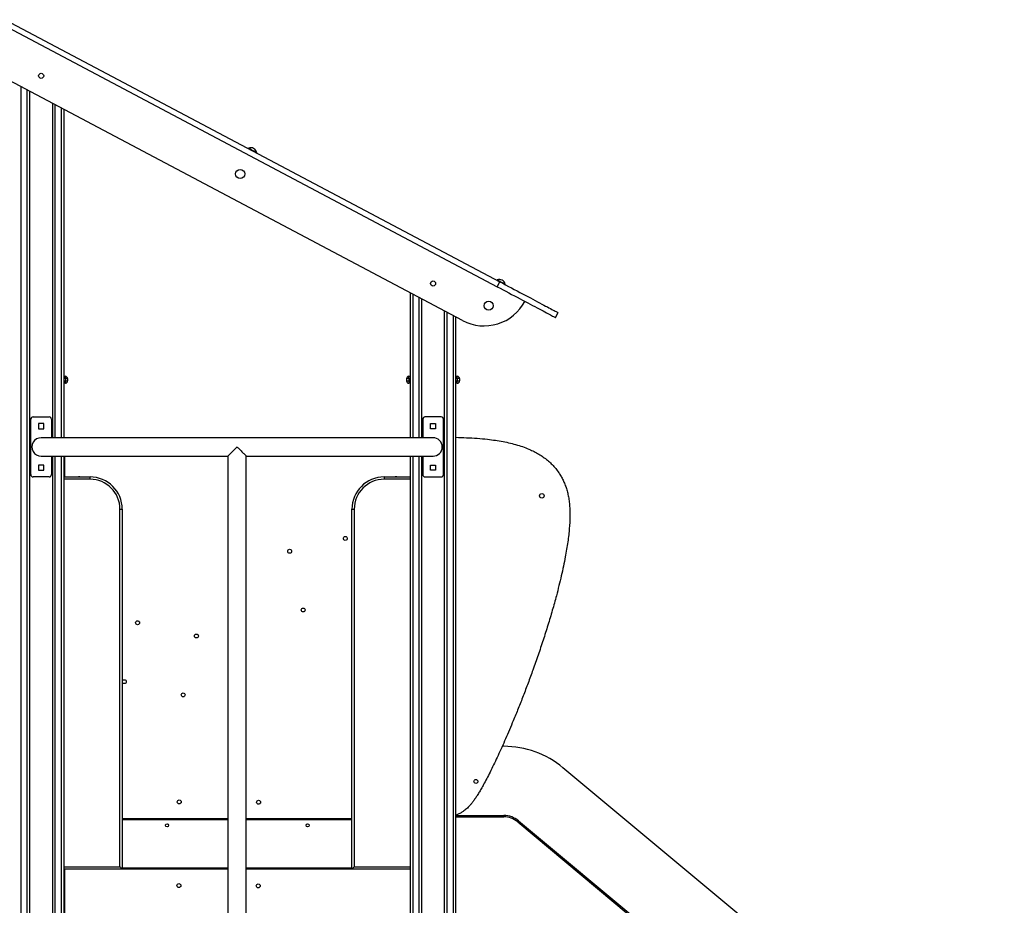
# Model space of a CAD drawing. Units: millimetres. Extents: x 21488 to 44110, y 26728 to 45739.
# Drawn here: x 25606 to 27742, y 42458 to 44378 of the extents above; entities that cross this region are included whole.
import ezdxf

# ---------------------------------------------------------------- set-up
doc = ezdxf.new("R2010")
doc.units = ezdxf.units.MM
doc.layers.add('TIPTAP', color=6, linetype='Continuous')
doc.layers.add('TIPTAP_DIM', color=9, linetype='Continuous')

# ---------------------------------------------------------------- blocks, each defined once
blk = doc.blocks.new('MM116P_side1')
at = {"layer": 'TIPTAP'}
for p, q in [((-61.4, 2930.9), (1011.5, 2362.9)), ((-67, 2920.3), (1005.9, 2352.3)), ((930.8, 2278.9), (-85.5, 2817)), ((-27.2, 2786.1), (-27.2, 50)), ((-13.2, 50), (-13.2, 2778.7)), ((-8.2, 2776), (-8.2, 50)), ((41.9, 2025), (41.9, 2749.6)), ((46.8, 2746.9), (46.8, 2025)), ((60.8, 2025), (60.8, 2739.5)), ((65.8, 2736.9), (65.8, 2025)), ((466.7, 2652.5), (466.7, 2652.5)), ((484.4, 2643.1), (484.4, 2643.1)), ((1005.8, 2367.1), (1005.8, 2367.1)), ((1005.9, 2352.3), (1011.5, 2362.9)), ((1023.5, 2357.7), (1023.5, 2357.7)), ((817.8, 2025), (817.8, 2338.7)), ((822.8, 2336.1), (822.8, 2025)), ((836.8, 2025), (836.8, 2328.7)), ((841.8, 2326), (841.8, 2025)), ((891.8, 50), (891.8, 2299.6)), ((896.8, 2296.9), (896.8, 50)), ((910.8, 50), (910.8, 2289.5)), ((915.8, 2286.9), (915.8, 50)), ((1132.3, 2285.4), (1137.9, 2296)), ((65.8, 2158), (69.3, 2158)), ((69.3, 2153), (69.3, 2158)), ((814.3, 2153), (814.3, 2158)), ((814.3, 2158), (817.8, 2158)), ((915.8, 2158), (919.3, 2158)), ((919.3, 2153), (919.3, 2158)), ((69.3, 2153), (65.8, 2153)), ((65.8, 2148), (69.3, 2148)), ((69.3, 2143), (65.8, 2143)), ((74.3, 2153), (69.3, 2153)), ((69.3, 2153), (69.3, 2148)), ((69.3, 2143), (69.3, 2148)), ((69.3, 2148), (74.3, 2148)), ((74.3, 2153), (74.3, 2148)), ((814.3, 2153), (809.3, 2153)), ((809.3, 2153), (809.3, 2148)), ((809.3, 2148), (814.3, 2148)), ((814.3, 2153), (814.3, 2148)), ((817.8, 2153), (814.3, 2153)), ((814.3, 2148), (814.3, 2143)), ((814.3, 2148), (817.8, 2148)), ((817.8, 2143), (814.3, 2143)), ((919.3, 2153), (915.8, 2153)), ((915.8, 2148), (919.3, 2148)), ((919.3, 2143), (915.8, 2143)), ((919.3, 2153), (919.3, 2148)), ((924.3, 2153), (919.3, 2153)), ((919.3, 2148), (924.3, 2148)), ((919.3, 2143), (919.3, 2148)), ((924.3, 2153), (924.3, 2148)), ((-5.7, 1945), (-5.7, 2065)), ((-0.7, 2070), (34.3, 2070)), ((22.3, 2055.5), (11.4, 2055.5)), ((11.4, 2055.5), (11.4, 2044.5)), ((22.3, 2044.5), (22.3, 2055.5)), ((39.3, 2065), (39.3, 2025)), ((844.3, 2065), (844.3, 2025)), ((884.3, 2070), (849.3, 2070)), ((861.3, 2055.5), (872.4, 2055.5)), ((861.3, 2044.5), (861.3, 2055.5)), ((872.4, 2055.5), (872.4, 2044.5)), ((889.3, 1945), (889.3, 2065)), ((11.4, 2044.5), (22.3, 2044.5)), ((872.4, 2044.5), (861.3, 2044.5)), ((866.8, 2025), (16.8, 2025)), ((22.3, 1965.5), (11.4, 1965.5)), ((11.4, 1965.5), (11.4, 1954.5)), ((16.8, 1985), (421.9, 1985)), ((22.3, 1954.5), (22.3, 1965.5)), ((39.3, 1985), (39.3, 1945)), ((41.9, 50), (41.9, 1985)), ((46.8, 1985), (46.8, 50)), ((60.8, 50), (60.8, 1985)), ((65.8, 1985), (65.8, 50)), ((67.8, 1985), (67.8, 1940)), ((421.8, 1985.1), (421.8, 0)), ((461.8, 0), (461.8, 1985)), ((461.8, 1985), (866.8, 1985)), ((817.8, 50), (817.8, 1985)), ((822.8, 1985), (822.8, 50)), ((836.8, 50), (836.8, 1985)), ((841.8, 1985), (841.8, 50)), ((844.3, 1985), (844.3, 1945)), ((861.3, 1954.5), (861.3, 1965.5)), ((861.3, 1965.5), (872.4, 1965.5)), ((872.4, 1965.5), (872.4, 1954.5)), ((11.4, 1954.5), (22.3, 1954.5)), ((872.4, 1954.5), (861.3, 1954.5)), ((34.3, 1940), (-0.7, 1940)), ((65.8, 1940), (122.8, 1940)), ((122.8, 1935), (65.8, 1935)), ((122.8, 1935), (122.8, 1940)), ((760.8, 1940), (760.8, 1935)), ((760.8, 1940), (817.8, 1940)), ((817.8, 1935), (760.8, 1935)), ((849.3, 1940), (884.3, 1940)), ((187.8, 1870), (192.8, 1870)), ((187.8, 1095), (187.8, 1870)), ((192.8, 1870), (192.8, 1090)), ((690.8, 1090), (690.8, 1870)), ((690.8, 1870), (695.8, 1870)), ((695.8, 1870), (695.8, 1095)), ((1020.3, 1356.1), (1016.8, 1356.1)), ((2105.8, 512.1), (1148.4, 1309.8)), ((192.8, 1200), (421.8, 1200)), ((421.8, 1197), (192.8, 1197)), ((461.8, 1200), (690.8, 1200)), ((690.8, 1197), (461.8, 1197)), ((915.8, 1206.1), (1020.3, 1206.1)), ((915.8, 1203.1), (1020.3, 1203.1)), ((1020.3, 1203.1), (1020.3, 1206.1)), ((1052.4, 1194.5), (1050.4, 1192.2)), ((1050.4, 1192.2), (2007.9, 394.5)), ((1052.4, 1194.5), (2009.8, 396.8)), ((65.8, 1095), (187.8, 1095)), ((192.8, 1090), (65.8, 1090)), ((67.8, 1090), (66.9, 840)), ((192.8, 1093), (421.8, 1093)), ((421.8, 1090), (192.8, 1090)), ((461.8, 1093), (690.8, 1093)), ((690.8, 1090), (461.8, 1090)), ((817.8, 1090), (690.8, 1090)), ((695.8, 1095), (817.8, 1095))]:
    blk.add_line(p, q, dxfattribs=at)
at = {"layer": 'TIPTAP', "flags": 128}
for points in [[(466.7, 2652.5), (466.7, 2652.5), (467.1, 2652.3), (467.7, 2652), (468.6, 2651.5), (469.8, 2650.9), (471.1, 2650.2), (472.6, 2649.3), (474.3, 2648.5), (476, 2647.6), (477.6, 2646.7), (479.2, 2645.9), (480.7, 2645.1), (481.9, 2644.4), (483, 2643.9), (483.7, 2643.5), (484.2, 2643.2), (484.4, 2643.1), (484.4, 2643.1)], [(1005.8, 2367.1), (1005.9, 2367.1), (1006.2, 2366.9), (1006.8, 2366.6), (1007.7, 2366.1), (1008.9, 2365.5), (1010.2, 2364.7), (1011.8, 2363.9), (1013.4, 2363.1), (1015.1, 2362.2), (1016.7, 2361.3), (1018.3, 2360.5), (1019.8, 2359.7), (1021, 2359), (1022.1, 2358.5), (1022.9, 2358.1), (1023.3, 2357.8), (1023.5, 2357.7)], [(1005.9, 2352.3), (1012.2, 2349), (1018.6, 2345.6), (1024.9, 2342.3), (1031.1, 2339), (1037.3, 2335.7), (1043.4, 2332.5), (1049.4, 2329.3), (1055.4, 2326.1), (1061.1, 2323.1), (1066.8, 2320.1), (1072.3, 2317.2), (1077.6, 2314.4), (1082.7, 2311.7), (1087.7, 2309), (1092.4, 2306.5), (1096.9, 2304.1), (1101.2, 2301.9), (1105.3, 2299.7), (1109.1, 2297.7), (1112.6, 2295.8), (1115.9, 2294.1), (1118.9, 2292.5), (1121.6, 2291.1), (1124, 2289.8), (1126.1, 2288.7), (1127.9, 2287.7), (1129.4, 2286.9), (1130.6, 2286.3), (1131.5, 2285.8), (1132, 2285.5), (1132.3, 2285.4), (1132.3, 2285.4)], [(1011.5, 2362.9), (1017.9, 2359.6), (1024.2, 2356.2), (1030.5, 2352.9), (1036.7, 2349.6), (1042.9, 2346.3), (1049, 2343.1), (1055.1, 2339.9), (1061, 2336.8), (1066.8, 2333.7), (1072.4, 2330.7), (1077.9, 2327.8), (1083.2, 2325), (1088.3, 2322.3), (1093.3, 2319.6), (1098, 2317.1), (1102.5, 2314.7), (1106.8, 2312.5), (1110.9, 2310.3), (1114.7, 2308.3), (1118.2, 2306.4), (1121.5, 2304.7), (1124.5, 2303.1), (1127.2, 2301.7), (1129.6, 2300.4), (1131.7, 2299.3), (1133.5, 2298.3), (1135, 2297.5), (1136.2, 2296.9), (1137.1, 2296.4), (1137.7, 2296.1), (1137.9, 2296), (1137.9, 2296)], [(187.8, 1095), (188.8, 1094), (189.8, 1093.1), (190.6, 1092.2), (191.4, 1091.5), (192, 1090.8), (192.5, 1090.4), (192.8, 1090.1), (192.8, 1090)], [(690.8, 1090), (690.9, 1090.1), (691.2, 1090.4), (691.7, 1090.8), (692.3, 1091.5), (693.1, 1092.2), (693.9, 1093.1), (694.9, 1094), (695.8, 1095)]]:
    blk.add_lwpolyline(points, dxfattribs=at)
at = {"layer": 'TIPTAP'}
for centre, radius in [((16.8, 2809.2), 5.5), ((448.4, 2596.6), 10), ((866.8, 2359.2), 5.5), ((987.5, 2311.1), 10), ((1102.8, 1899), 5), ((676.5, 1806.6), 4.25), ((555.8, 1778.8), 4.25), ((585.1, 1651.6), 4.25), ((226, 1623.9), 4.25), ((353.6, 1595.2), 4.25), ((197.2, 1496.3), 4.25), ((324.8, 1467.6), 4.25), ((959.8, 1280), 4.25), ((316.4, 1235.6), 4.25), ((488.4, 1234.9), 4.25), ((289.8, 1185), 3.3), ((594.8, 1185), 3.3), ((315.6, 1054.3), 4.25), ((487.7, 1053.6), 4.25)]:
    blk.add_circle(centre, radius, dxfattribs=at)
for centre, radius, start, end in [((471.4, 2640), 13.4, 13.6472, 110.5582), ((1010.5, 2354.6), 13.4, 13.6472, 110.5582), ((977.6, 2367.3), 100, 242.1027, 332.1027), ((69.3, 2153), 5, 359.9995, 90.0001), ((814.3, 2153), 5, 90.0002, 179.9995), ((919.3, 2153), 5, 359.9995, 90), ((69.3, 2148), 5, 270.0001, 0.0004), ((814.3, 2148), 5, 180.0004, 270.0001), ((919.3, 2148), 5, 270.0001, 0.0004), ((-0.7, 2065), 5, 90, 180), ((34.3, 2065), 5, 0.0002, 90.0001), ((849.3, 2065), 5, 89.9999, 180.0002), ((884.3, 2065), 5, 0.0002, 90), ((16.8, 2005), 20, 89.903, 270.097), ((866.8, 2005), 20, 270.0623, 89.9376), ((-0.7, 1945), 5, 180, 270), ((34.3, 1945), 5, 270, 0), ((849.3, 1945), 5, 180, 270), ((884.3, 1945), 5, 270.0001, 359.9998), ((99.3, 1935), 5.25, 72.2472, 107.7528), ((122.8, 1870), 70, 360, 90), ((122.8, 1870), 65, 360, 90), ((760.8, 1870), 70, 90, 180), ((760.8, 1870), 65, 90, 180), ((786.3, 1935), 5.25, 72.2472, 107.7528), ((1020.3, 1156.1), 200, 50.2, 90), ((1020.3, 1156.1), 50, 50.2, 90), ((1020.3, 1156.1), 47, 50.2, 90)]:
    blk.add_arc(centre, radius, start, end, dxfattribs=at)
for points, knots in [([(915.8, 2025.8), (915.9, 2025.8), (923.8, 2025.7), (939.4, 2025.1), (962.5, 2023.8), (983.3, 2021.9), (1001.9, 2019.5), (1018.4, 2016.8), (1034.3, 2013.4), (1049.6, 2009.3), (1064.1, 2004.5), (1077.1, 1999.3), (1088.6, 1993.7), (1098.7, 1987.9), (1108.2, 1981.5), (1117.1, 1974.4), (1125.3, 1966.7), (1132.9, 1958.2), (1139.3, 1949.7), (1144.6, 1941.2), (1148.9, 1932.9), (1152.8, 1924), (1156.2, 1914.5), (1158.9, 1904.4), (1161.1, 1893.6), (1162.6, 1882.1), (1163.5, 1869.7), (1163.7, 1856.7), (1163.4, 1843.2), (1162.4, 1829.1), (1161, 1814.3), (1159, 1798.9), (1156.5, 1782.9), (1153.4, 1765.3), (1149.6, 1746.1), (1145, 1725.4), (1139.9, 1704.1), (1133.4, 1679.2), (1125.5, 1650.6), (1115.9, 1618.5), (1105.6, 1586.2), (1094.7, 1553.8), (1083.8, 1522.7), (1073, 1493.2), (1062.4, 1465.4), (1051.7, 1438.2), (1041.7, 1413.7), (1032.5, 1391.9), (1024.2, 1372.6), (1016, 1354.1), (1007.9, 1336.5), (1000.1, 1319.9), (992.4, 1304.3), (985.1, 1289.8), (978.5, 1277.3), (972.6, 1266.7), (967.6, 1258), (962.8, 1250.1), (958.2, 1243), (953.7, 1236.6), (949.4, 1231.1), (945.3, 1226.4), (941.3, 1222.4), (937.5, 1219), (933, 1215.6), (927.7, 1212.2), (921.8, 1208.9), (917.7, 1207.2), (915.8, 1206.1)], [0, 0, 0, 0, 0.000149, 0.022621, 0.044578, 0.065942, 0.08227, 0.09817, 0.113628, 0.12864, 0.143215, 0.15738, 0.168624, 0.179661, 0.190534, 0.2013, 0.212025, 0.222788, 0.233674, 0.242359, 0.251249, 0.260426, 0.269979, 0.280001, 0.290391, 0.301415, 0.313161, 0.325714, 0.338417, 0.351851, 0.365984, 0.380782, 0.396204, 0.412211, 0.431767, 0.452001, 0.472837, 0.494197, 0.525467, 0.557414, 0.589801, 0.622391, 0.654942, 0.683713, 0.712089, 0.739898, 0.766967, 0.787604, 0.807594, 0.826852, 0.845296, 0.862842, 0.879406, 0.894907, 0.909261, 0.919684, 0.929311, 0.938105, 0.946031, 0.953595, 0.960234, 0.966105, 0.971368, 0.976182, 0.9807, 0.987517, 0.994119, 1, 1, 1, 1]), ([(421.8, 1985.1), (421.9, 1985.1), (421.9, 1985), (422.1, 1985.4), (422.7, 1986), (423.5, 1986.9), (424.8, 1988.1), (426.5, 1989.9), (429.1, 1992.4), (432.2, 1995.6), (435.6, 1998.9), (438.9, 2002.1), (440.8, 2004), (441.8, 2005), (441.8, 2005)], [0, 0, 0, 0, 0.032591, 0.094954, 0.158952, 0.225117, 0.292634, 0.394511, 0.49929, 0.638115, 0.780878, 0.889409, 0.999241, 1, 1, 1, 1]), ([(441.8, 2005), (441.9, 2005), (443.4, 2003.5), (446.4, 2000.5), (450.5, 1996.6), (453.9, 1993.2), (456.4, 1990.6), (458.5, 1988.6), (459.9, 1987.1), (460.9, 1986.1), (461.6, 1985.4), (461.9, 1985), (461.8, 1985), (461.8, 1985)], [0, 0, 0, 0, 0.000759, 0.166358, 0.336791, 0.457616, 0.581328, 0.670583, 0.761999, 0.832795, 0.905467, 0.97636, 1, 1, 1, 1])]:
    blk.add_open_spline(points, degree=3, knots=knots, dxfattribs=at)

msp = doc.modelspace()

# ---------------------------------------------------------------- block references
at = {"layer": 'TIPTAP_DIM'}
msp.add_blockref('MM116P_side1', (25635.8, 41446.8), dxfattribs=at)

doc.saveas('drawing.dxf')
